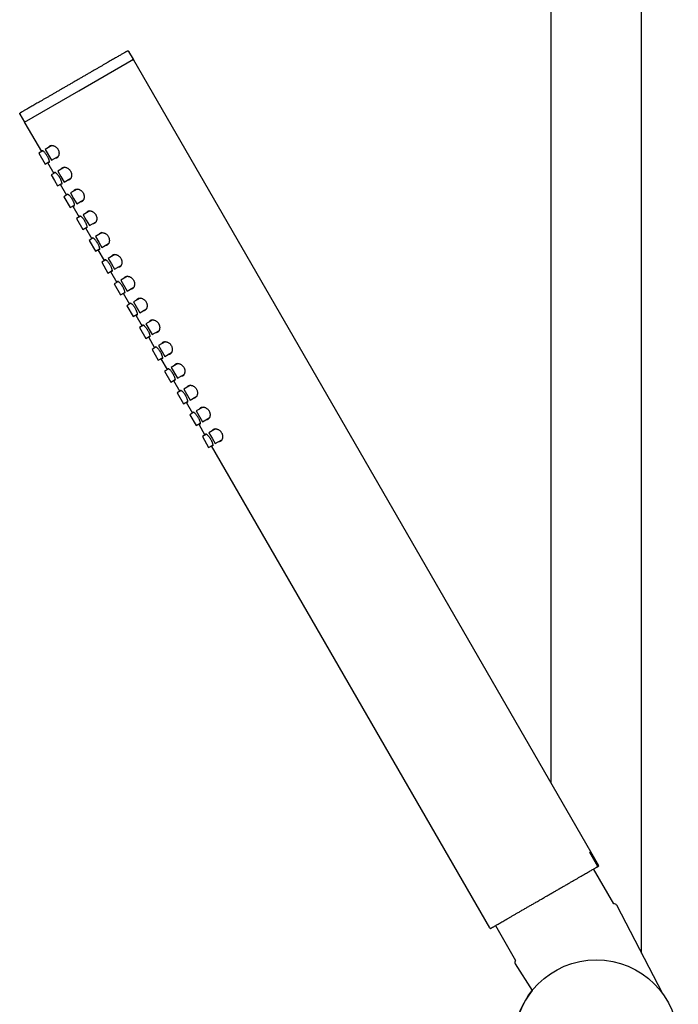
# Model space of a CAD drawing. Units: millimetres. Extents: x 8 to 744, y 12 to 2474.
# Drawn here: x 28 to 159, y 1431 to 1626 of the extents above; entities that cross this region are included whole.
import ezdxf

# ---------------------------------------------------------------- set-up
doc = ezdxf.new("R2010")
doc.units = ezdxf.units.MM

msp = doc.modelspace()

# ---------------------------------------------------------------- linework, layer by layer
at = {"color": 7, "linetype": 'Continuous', "lineweight": 30}
for p, q in [((133.34, 2422.96), (133.34, 1474.68)), ((151.34, 1440.83), (151.34, 2422.96)), ((49.3, 1620.02), (49.29, 1620.02)), ((50.39, 1618.36), (49.49, 1619.92)), ((39.57, 1612.11), (50.39, 1618.36)), ((141.29, 1460.92), (50.49, 1618.19)), ((28.74, 1605.86), (39.57, 1612.11)), ((27.84, 1607.42), (28.74, 1605.86)), ((28.84, 1605.69), (32.12, 1600.01)), ((28.89, 1605.94), (28.92, 1605.96)), ((32.41, 1600.19), (31.6, 1599.71)), ((34.23, 1601.24), (32.9, 1600.46)), ((32.9, 1600.46), (34.15, 1598.3)), ((31.6, 1599.71), (32.85, 1597.55)), ((32.85, 1597.55), (33.67, 1598.02)), ((33.37, 1597.85), (34.62, 1595.68)), ((34.15, 1598.3), (35.48, 1599.07)), ((36.73, 1596.91), (35.4, 1596.13)), ((35.4, 1596.13), (36.02, 1595.05)), ((34.91, 1595.86), (34.1, 1595.38)), ((34.1, 1595.38), (34.72, 1594.3)), ((34.72, 1594.3), (35.35, 1593.22)), ((36.02, 1595.05), (36.65, 1593.97)), ((36.65, 1593.97), (37.98, 1594.74)), ((35.35, 1593.22), (36.17, 1593.69)), ((35.87, 1593.52), (37.12, 1591.35)), ((39.23, 1592.58), (37.9, 1591.8)), ((37.41, 1591.53), (36.6, 1591.05)), ((36.6, 1591.05), (37.85, 1588.89)), ((37.9, 1591.8), (38.52, 1590.72)), ((38.52, 1590.72), (39.15, 1589.64)), ((39.15, 1589.64), (40.48, 1590.41)), ((37.85, 1588.89), (38.67, 1589.36)), ((38.37, 1589.19), (39.62, 1587.02)), ((41.73, 1588.25), (40.4, 1587.47)), ((39.91, 1587.2), (39.1, 1586.72)), ((39.1, 1586.72), (40.35, 1584.56)), ((40.4, 1587.47), (41.02, 1586.39)), ((41.02, 1586.39), (41.65, 1585.31)), ((40.35, 1584.56), (41.17, 1585.03)), ((40.87, 1584.86), (42.12, 1582.69)), ((41.65, 1585.31), (42.98, 1586.08)), ((42.41, 1582.87), (41.6, 1582.39)), ((41.6, 1582.39), (42.85, 1580.23)), ((44.23, 1583.92), (42.9, 1583.14)), ((42.9, 1583.14), (43.52, 1582.06)), ((42.85, 1580.23), (43.67, 1580.7)), ((43.37, 1580.53), (44.62, 1578.36)), ((43.52, 1582.06), (44.15, 1580.98)), ((44.15, 1580.98), (45.48, 1581.75)), ((44.91, 1578.54), (44.1, 1578.06)), ((46.73, 1579.59), (45.4, 1578.81)), ((45.4, 1578.81), (46.02, 1577.73)), ((44.1, 1578.06), (45.35, 1575.9)), ((45.35, 1575.9), (46.17, 1576.37)), ((46.02, 1577.73), (46.65, 1576.65)), ((46.65, 1576.65), (47.98, 1577.42)), ((45.87, 1576.2), (47.12, 1574.03)), ((49.23, 1575.25), (47.9, 1574.48)), ((47.9, 1574.48), (49.15, 1572.32)), ((47.41, 1574.21), (46.6, 1573.73)), ((46.6, 1573.73), (47.85, 1571.57)), ((49.15, 1572.32), (50.48, 1573.09)), ((47.85, 1571.57), (48.67, 1572.04)), ((48.37, 1571.87), (49.62, 1569.7)), ((51.73, 1570.92), (50.4, 1570.15)), ((49.91, 1569.88), (49.1, 1569.4)), ((49.1, 1569.4), (50.35, 1567.24)), ((50.4, 1570.15), (51.65, 1567.99)), ((51.65, 1567.99), (52.98, 1568.76)), ((50.35, 1567.24), (51.17, 1567.71)), ((50.87, 1567.54), (52.12, 1565.37)), ((54.23, 1566.59), (52.9, 1565.82)), ((52.41, 1565.55), (51.6, 1565.07)), ((51.6, 1565.07), (52.85, 1562.91)), ((52.9, 1565.82), (54.15, 1563.66)), ((52.85, 1562.91), (53.67, 1563.38)), ((53.37, 1563.21), (54.62, 1561.04)), ((54.15, 1563.66), (55.48, 1564.43)), ((54.91, 1561.22), (54.1, 1560.74)), ((54.1, 1560.74), (55.35, 1558.58)), ((56.73, 1562.26), (55.4, 1561.49)), ((55.4, 1561.49), (56.65, 1559.33)), ((55.35, 1558.58), (56.17, 1559.05)), ((55.87, 1558.88), (57.12, 1556.71)), ((56.65, 1559.33), (57.98, 1560.1)), ((57.41, 1556.89), (56.6, 1556.41)), ((59.23, 1557.93), (57.9, 1557.16)), ((57.9, 1557.16), (59.15, 1555)), ((56.6, 1556.41), (57.85, 1554.25)), ((59.15, 1555), (60.48, 1555.77)), ((57.85, 1554.25), (58.67, 1554.72)), ((58.37, 1554.55), (59.62, 1552.38)), ((61.73, 1553.6), (60.4, 1552.83)), ((59.91, 1552.56), (59.1, 1552.08)), ((59.1, 1552.08), (60.35, 1549.92)), ((60.4, 1552.83), (61.65, 1550.67)), ((61.65, 1550.67), (62.98, 1551.44)), ((60.35, 1549.92), (61.17, 1550.39)), ((60.87, 1550.22), (62.12, 1548.05)), ((64.23, 1549.27), (62.9, 1548.5)), ((62.41, 1548.23), (61.6, 1547.75)), ((61.6, 1547.75), (62.85, 1545.59)), ((62.9, 1548.5), (64.15, 1546.34)), ((64.15, 1546.34), (65.48, 1547.11)), ((62.85, 1545.59), (63.67, 1546.06)), ((63.37, 1545.89), (64.62, 1543.72)), ((64.91, 1543.9), (64.1, 1543.42)), ((64.1, 1543.42), (65.35, 1541.26)), ((66.73, 1544.94), (65.4, 1544.17)), ((65.4, 1544.17), (66.02, 1543.09)), ((66.02, 1543.09), (66.65, 1542.01)), ((65.35, 1541.26), (66.17, 1541.73)), ((65.87, 1541.56), (121.14, 1445.81)), ((66.65, 1542.01), (67.98, 1542.78)), ((141.06, 1460.78), (141.29, 1460.92)), ((142.56, 1458.18), (141.06, 1460.78)), ((142.67, 1458.02), (141.07, 1460.79)), ((142.89, 1458.14), (141.29, 1460.92)), ((145.82, 1450.58), (141.81, 1457.52)), ((142.48, 1457.91), (142.67, 1458.02)), ((155.58, 1432.7), (146.4, 1450.33)), ((121.42, 1445.75), (121.36, 1445.73)), ((122.32, 1446.27), (126.33, 1439.33)), ((126.26, 1438.7), (129.64, 1433.4))]:
    msp.add_line(p, q, dxfattribs=at)
msp.add_circle((142.34, 1423.19), 16.3, dxfattribs=at)
for centre, radius, start, end in [((145.95, 1450.1), 0.5, 27.5187, 105.8612), ((126.68, 1438.97), 0.5, 134.1388, 212.4813), ((142.34, 1423.19), 16.3, 141.2285, 270)]:
    msp.add_arc(centre, radius, start, end, dxfattribs=at)
for points, knots in [([(49.22, 1619.99), (49.21, 1619.99), (49.2, 1619.98), (49.14, 1619.95), (49.05, 1619.9), (48.93, 1619.83), (48.78, 1619.74), (48.59, 1619.63), (48.37, 1619.5), (48.12, 1619.36), (47.85, 1619.2), (47.54, 1619.02), (47.2, 1618.83), (46.84, 1618.62), (46.45, 1618.4), (46.04, 1618.16), (45.6, 1617.9), (45.15, 1617.64), (44.67, 1617.36), (44.17, 1617.08), (43.65, 1616.78), (43.12, 1616.47), (42.58, 1616.16), (42.02, 1615.84), (41.45, 1615.51), (40.87, 1615.17), (40.29, 1614.84), (39.7, 1614.49), (39.1, 1614.15), (38.51, 1613.81), (37.91, 1613.46), (37.32, 1613.12), (36.73, 1612.78), (36.15, 1612.44), (35.57, 1612.11), (35, 1611.78), (34.45, 1611.46), (33.9, 1611.15), (33.38, 1610.85), (32.86, 1610.55), (32.37, 1610.26), (31.9, 1609.99), (31.44, 1609.73), (31.01, 1609.48), (30.6, 1609.24), (30.22, 1609.02), (29.86, 1608.82), (29.53, 1608.63), (29.23, 1608.45), (28.96, 1608.29), (28.72, 1608.15), (28.5, 1608.03), (28.32, 1607.93), (28.17, 1607.84), (28.06, 1607.78), (27.98, 1607.73), (27.92, 1607.7), (27.92, 1607.69), (27.92, 1607.69)], [0, 0, 0, 0, 0.017877, 0.03571, 0.053555, 0.071449, 0.089298, 0.107129, 0.125, 0.142881, 0.160715, 0.178558, 0.196451, 0.214301, 0.232132, 0.25, 0.267878, 0.285712, 0.303556, 0.321448, 0.339298, 0.35713, 0.375001, 0.392883, 0.410718, 0.42856, 0.446453, 0.464303, 0.482133, 0.5, 0.517878, 0.535711, 0.553554, 0.571446, 0.589296, 0.607128, 0.624999, 0.642881, 0.660715, 0.678559, 0.696451, 0.714302, 0.732133, 0.75, 0.767879, 0.785712, 0.803556, 0.821448, 0.839298, 0.85713, 0.875, 0.892882, 0.910716, 0.928558, 0.946448, 0.964297, 0.982129, 1, 1, 1, 1]), ([(49.29, 1620.02), (49.3, 1620.02), (49.33, 1620.03), (49.39, 1620.01), (49.45, 1619.98), (49.48, 1619.94), (49.49, 1619.92)], [0, 0, 0, 0, 0.03975, 0.411907, 0.705571, 1, 1, 1, 1]), ([(50.49, 1618.19), (50.48, 1618.2), (50.46, 1618.23), (50.42, 1618.25), (50.39, 1618.27), (50.35, 1618.28), (50.32, 1618.28), (50.3, 1618.28), (50.28, 1618.27), (50.27, 1618.27), (50.24, 1618.26), (50.21, 1618.25), (50.18, 1618.23), (50.13, 1618.21), (50.1, 1618.19), (50.09, 1618.18)], [0, 0, 0, 0, 0.024832, 0.049042, 0.075083, 0.104984, 0.153492, 0.21324, 0.284322, 0.356422, 0.426483, 0.55819, 0.682116, 0.848599, 1, 1, 1, 1]), ([(50.22, 1618.26), (50.25, 1618.27), (50.3, 1618.29), (50.38, 1618.28), (50.45, 1618.24), (50.48, 1618.21), (50.49, 1618.19)], [0, 0, 0, 0, 0.280034, 0.559066, 0.779246, 1, 1, 1, 1]), ([(27.86, 1607.64), (27.85, 1607.62), (27.82, 1607.59), (27.82, 1607.53), (27.82, 1607.48), (27.84, 1607.44), (27.85, 1607.43)], [0, 0, 0, 0, 0.249041, 0.498813, 0.749232, 1, 1, 1, 1]), ([(27.83, 1607.6), (27.84, 1607.62), (27.86, 1607.65), (27.9, 1607.68), (27.92, 1607.69)], [0, 0, 0, 0, 0.450593, 1, 1, 1, 1]), ([(27.84, 1607.42), (27.83, 1607.45), (27.81, 1607.48), (27.82, 1607.52), (27.82, 1607.53)], [0, 0, 0, 0, 0.762357, 1, 1, 1, 1]), ([(28.84, 1605.69), (28.83, 1605.71), (28.81, 1605.77), (28.82, 1605.85), (28.85, 1605.91), (28.88, 1605.93), (28.89, 1605.94)], [0, 0, 0, 0, 0.320225, 0.639303, 0.891084, 1, 1, 1, 1]), ([(32.23, 1600.08), (32.23, 1600.09), (32.21, 1600.13), (32.21, 1600.17), (32.22, 1600.21), (32.25, 1600.24), (32.3, 1600.25), (32.37, 1600.22), (32.46, 1600.16), (32.57, 1600.07), (32.7, 1599.95), (32.83, 1599.8), (32.96, 1599.63), (33.08, 1599.47), (33.17, 1599.33), (33.21, 1599.25), (33.23, 1599.22)], [0, 0, 0, 0, 0.014209, 0.097339, 0.155092, 0.212847, 0.299665, 0.386489, 0.473284, 0.560075, 0.647223, 0.734354, 0.819472, 0.904573, 0.952287, 1, 1, 1, 1]), ([(33.59, 1600.86), (33.59, 1600.89), (33.62, 1600.96), (33.7, 1601.06), (33.81, 1601.15), (33.94, 1601.2), (34.08, 1601.23), (34.22, 1601.24), (34.38, 1601.23), (34.54, 1601.19), (34.7, 1601.13), (34.87, 1601.04), (35.03, 1600.93), (35.18, 1600.8), (35.31, 1600.65), (35.38, 1600.54), (35.42, 1600.48)], [0, 0, 0, 0, 0.0389286, 0.1283011, 0.2177142, 0.2928182, 0.368188, 0.4433015, 0.5154823, 0.5878971, 0.6599944, 0.734433, 0.8087916, 0.8702485, 0.9316568, 1, 1, 1, 1]), ([(35.42, 1600.48), (35.45, 1600.42), (35.51, 1600.31), (35.57, 1600.13), (35.61, 1599.95), (35.63, 1599.78), (35.63, 1599.62), (35.61, 1599.48), (35.58, 1599.33), (35.53, 1599.16), (35.45, 1599), (35.34, 1598.86), (35.21, 1598.76), (35.08, 1598.71), (34.96, 1598.68), (34.87, 1598.69), (34.83, 1598.7)], [0, 0, 0, 0, 0.0618761, 0.1237846, 0.1853113, 0.2468874, 0.3030383, 0.3593941, 0.4156105, 0.5013395, 0.5870986, 0.683676, 0.7802415, 0.8554356, 0.9309135, 1, 1, 1, 1]), ([(33.23, 1599.22), (33.27, 1599.15), (33.34, 1599.02), (33.44, 1598.82), (33.52, 1598.63), (33.58, 1598.45), (33.63, 1598.28), (33.66, 1598.14), (33.67, 1598.01), (33.67, 1597.93), (33.65, 1597.88), (33.62, 1597.85), (33.58, 1597.84), (33.53, 1597.87), (33.49, 1597.9), (33.48, 1597.91)], [0, 0, 0, 0, 0.080932, 0.161871, 0.24271, 0.323564, 0.406321, 0.489088, 0.575069, 0.661049, 0.724857, 0.788663, 0.873342, 0.958012, 1, 1, 1, 1]), ([(34.73, 1595.75), (34.73, 1595.75), (34.71, 1595.8), (34.71, 1595.84), (34.72, 1595.88), (34.75, 1595.91), (34.8, 1595.92), (34.87, 1595.89), (34.96, 1595.83), (35.07, 1595.74), (35.2, 1595.62), (35.33, 1595.47), (35.46, 1595.3), (35.58, 1595.14), (35.67, 1595), (35.71, 1594.92), (35.73, 1594.89)], [0, 0, 0, 0, 0.014209, 0.097339, 0.155092, 0.212847, 0.299665, 0.386489, 0.473284, 0.560075, 0.647223, 0.734354, 0.819472, 0.904573, 0.952287, 1, 1, 1, 1]), ([(36.09, 1596.53), (36.09, 1596.56), (36.12, 1596.63), (36.2, 1596.73), (36.31, 1596.82), (36.44, 1596.87), (36.58, 1596.9), (36.72, 1596.91), (36.88, 1596.9), (37.04, 1596.86), (37.2, 1596.8), (37.37, 1596.71), (37.53, 1596.6), (37.68, 1596.47), (37.81, 1596.32), (37.88, 1596.21), (37.92, 1596.15)], [0, 0, 0, 0, 0.038929, 0.128301, 0.217714, 0.292818, 0.368188, 0.443302, 0.515482, 0.587897, 0.659994, 0.734433, 0.808792, 0.870249, 0.931657, 1, 1, 1, 1]), ([(37.92, 1596.15), (37.95, 1596.09), (38.01, 1595.97), (38.07, 1595.8), (38.11, 1595.62), (38.13, 1595.45), (38.13, 1595.29), (38.11, 1595.15), (38.08, 1594.99), (38.03, 1594.83), (37.95, 1594.67), (37.84, 1594.53), (37.71, 1594.43), (37.58, 1594.38), (37.46, 1594.35), (37.37, 1594.36), (37.33, 1594.37)], [0, 0, 0, 0, 0.061876, 0.123785, 0.185311, 0.246887, 0.303038, 0.359394, 0.415611, 0.501339, 0.587099, 0.683676, 0.780241, 0.855436, 0.930913, 1, 1, 1, 1]), ([(35.73, 1594.89), (35.77, 1594.82), (35.84, 1594.69), (35.94, 1594.49), (36.02, 1594.3), (36.08, 1594.12), (36.13, 1593.95), (36.16, 1593.81), (36.17, 1593.68), (36.17, 1593.6), (36.15, 1593.55), (36.12, 1593.52), (36.08, 1593.51), (36.03, 1593.54), (35.99, 1593.57), (35.98, 1593.58)], [0, 0, 0, 0, 0.080932, 0.161871, 0.24271, 0.323564, 0.406321, 0.489088, 0.575069, 0.661049, 0.724857, 0.788663, 0.873342, 0.958012, 1, 1, 1, 1]), ([(38.59, 1592.2), (38.59, 1592.23), (38.62, 1592.3), (38.7, 1592.4), (38.81, 1592.49), (38.94, 1592.54), (39.08, 1592.57), (39.22, 1592.58), (39.38, 1592.57), (39.54, 1592.53), (39.7, 1592.47), (39.87, 1592.38), (40.03, 1592.27), (40.18, 1592.14), (40.31, 1591.99), (40.38, 1591.88), (40.42, 1591.82)], [0, 0, 0, 0, 0.038929, 0.128301, 0.217714, 0.292818, 0.368188, 0.443302, 0.515482, 0.587897, 0.659994, 0.734433, 0.808792, 0.870249, 0.931657, 1, 1, 1, 1]), ([(37.23, 1591.42), (37.23, 1591.42), (37.21, 1591.47), (37.21, 1591.51), (37.22, 1591.55), (37.25, 1591.58), (37.3, 1591.59), (37.37, 1591.56), (37.46, 1591.5), (37.57, 1591.41), (37.7, 1591.29), (37.83, 1591.14), (37.96, 1590.97), (38.08, 1590.81), (38.17, 1590.67), (38.21, 1590.59), (38.23, 1590.56)], [0, 0, 0, 0, 0.014209, 0.097339, 0.155092, 0.212847, 0.299665, 0.386489, 0.473284, 0.560075, 0.647223, 0.734354, 0.819472, 0.904573, 0.952287, 1, 1, 1, 1]), ([(38.23, 1590.56), (38.27, 1590.49), (38.34, 1590.36), (38.44, 1590.16), (38.52, 1589.97), (38.58, 1589.79), (38.63, 1589.62), (38.66, 1589.48), (38.67, 1589.35), (38.67, 1589.27), (38.65, 1589.22), (38.62, 1589.19), (38.58, 1589.18), (38.53, 1589.21), (38.49, 1589.24), (38.48, 1589.25)], [0, 0, 0, 0, 0.080932, 0.161871, 0.24271, 0.323564, 0.406321, 0.489088, 0.575069, 0.661049, 0.724857, 0.788663, 0.873342, 0.958012, 1, 1, 1, 1]), ([(40.42, 1591.82), (40.45, 1591.76), (40.51, 1591.64), (40.57, 1591.47), (40.61, 1591.29), (40.63, 1591.12), (40.63, 1590.96), (40.61, 1590.82), (40.58, 1590.66), (40.53, 1590.5), (40.45, 1590.34), (40.34, 1590.2), (40.21, 1590.1), (40.08, 1590.05), (39.96, 1590.02), (39.87, 1590.03), (39.83, 1590.04)], [0, 0, 0, 0, 0.061876, 0.123785, 0.185311, 0.246887, 0.303038, 0.359394, 0.415611, 0.501339, 0.587099, 0.683676, 0.780241, 0.855436, 0.930913, 1, 1, 1, 1]), ([(41.09, 1587.87), (41.09, 1587.9), (41.12, 1587.97), (41.2, 1588.07), (41.31, 1588.16), (41.44, 1588.21), (41.58, 1588.24), (41.72, 1588.25), (41.88, 1588.24), (42.04, 1588.2), (42.2, 1588.14), (42.37, 1588.05), (42.53, 1587.94), (42.68, 1587.81), (42.81, 1587.66), (42.88, 1587.55), (42.92, 1587.49)], [0, 0, 0, 0, 0.038929, 0.128301, 0.217714, 0.292818, 0.368188, 0.443302, 0.515482, 0.587897, 0.659994, 0.734433, 0.808792, 0.870249, 0.931657, 1, 1, 1, 1]), ([(39.73, 1587.09), (39.73, 1587.09), (39.71, 1587.14), (39.71, 1587.18), (39.72, 1587.22), (39.75, 1587.25), (39.8, 1587.26), (39.87, 1587.23), (39.96, 1587.17), (40.07, 1587.08), (40.2, 1586.96), (40.33, 1586.81), (40.46, 1586.64), (40.58, 1586.48), (40.67, 1586.34), (40.71, 1586.26), (40.73, 1586.23)], [0, 0, 0, 0, 0.014209, 0.097339, 0.155092, 0.212847, 0.299665, 0.386489, 0.473284, 0.560075, 0.647223, 0.734354, 0.819472, 0.904573, 0.952287, 1, 1, 1, 1]), ([(40.73, 1586.23), (40.77, 1586.16), (40.84, 1586.03), (40.94, 1585.83), (41.02, 1585.64), (41.08, 1585.46), (41.13, 1585.29), (41.16, 1585.15), (41.17, 1585.02), (41.17, 1584.94), (41.15, 1584.89), (41.12, 1584.86), (41.08, 1584.85), (41.03, 1584.88), (40.99, 1584.91), (40.98, 1584.92)], [0, 0, 0, 0, 0.080932, 0.161871, 0.24271, 0.323564, 0.406321, 0.489088, 0.575069, 0.661049, 0.724857, 0.788663, 0.873342, 0.958012, 1, 1, 1, 1]), ([(42.92, 1587.49), (42.95, 1587.43), (43.01, 1587.31), (43.07, 1587.14), (43.11, 1586.96), (43.13, 1586.79), (43.13, 1586.63), (43.11, 1586.49), (43.08, 1586.33), (43.03, 1586.17), (42.95, 1586.01), (42.84, 1585.87), (42.71, 1585.77), (42.58, 1585.72), (42.46, 1585.69), (42.37, 1585.7), (42.33, 1585.71)], [0, 0, 0, 0, 0.061876, 0.123785, 0.185311, 0.246887, 0.303038, 0.359394, 0.415611, 0.501339, 0.587099, 0.683676, 0.780241, 0.855436, 0.930913, 1, 1, 1, 1]), ([(42.23, 1582.76), (42.23, 1582.76), (42.21, 1582.81), (42.21, 1582.85), (42.22, 1582.89), (42.25, 1582.92), (42.3, 1582.93), (42.37, 1582.9), (42.46, 1582.84), (42.57, 1582.75), (42.7, 1582.63), (42.83, 1582.48), (42.96, 1582.31), (43.08, 1582.15), (43.17, 1582.01), (43.21, 1581.93), (43.23, 1581.9)], [0, 0, 0, 0, 0.014209, 0.097339, 0.155092, 0.212847, 0.299665, 0.386489, 0.473284, 0.560075, 0.647223, 0.734354, 0.819472, 0.904573, 0.952287, 1, 1, 1, 1]), ([(43.59, 1583.54), (43.59, 1583.57), (43.62, 1583.64), (43.7, 1583.74), (43.81, 1583.83), (43.94, 1583.88), (44.08, 1583.91), (44.22, 1583.92), (44.38, 1583.9), (44.54, 1583.87), (44.7, 1583.81), (44.87, 1583.72), (45.03, 1583.61), (45.18, 1583.47), (45.31, 1583.33), (45.38, 1583.22), (45.42, 1583.16)], [0, 0, 0, 0, 0.038929, 0.128301, 0.217714, 0.292818, 0.368188, 0.443302, 0.515482, 0.587897, 0.659994, 0.734433, 0.808792, 0.870249, 0.931657, 1, 1, 1, 1]), ([(45.42, 1583.16), (45.45, 1583.1), (45.51, 1582.98), (45.57, 1582.81), (45.61, 1582.63), (45.63, 1582.46), (45.63, 1582.3), (45.61, 1582.16), (45.58, 1582), (45.53, 1581.84), (45.45, 1581.68), (45.34, 1581.54), (45.21, 1581.44), (45.08, 1581.39), (44.96, 1581.36), (44.87, 1581.37), (44.83, 1581.38)], [0, 0, 0, 0, 0.0618761, 0.1237846, 0.1853113, 0.2468874, 0.3030383, 0.3593941, 0.4156105, 0.5013395, 0.5870986, 0.683676, 0.7802415, 0.8554356, 0.9309135, 1, 1, 1, 1]), ([(43.23, 1581.9), (43.27, 1581.83), (43.34, 1581.7), (43.44, 1581.5), (43.52, 1581.31), (43.58, 1581.13), (43.63, 1580.96), (43.66, 1580.82), (43.67, 1580.69), (43.67, 1580.61), (43.65, 1580.56), (43.62, 1580.53), (43.58, 1580.52), (43.53, 1580.55), (43.49, 1580.58), (43.48, 1580.59)], [0, 0, 0, 0, 0.080932, 0.161871, 0.24271, 0.323564, 0.406321, 0.489088, 0.575069, 0.661049, 0.724857, 0.788663, 0.873342, 0.958012, 1, 1, 1, 1]), ([(44.73, 1578.43), (44.73, 1578.43), (44.71, 1578.48), (44.71, 1578.52), (44.72, 1578.56), (44.75, 1578.59), (44.8, 1578.6), (44.87, 1578.57), (44.96, 1578.51), (45.07, 1578.42), (45.2, 1578.3), (45.33, 1578.15), (45.46, 1577.98), (45.58, 1577.82), (45.67, 1577.68), (45.71, 1577.6), (45.73, 1577.57)], [0, 0, 0, 0, 0.014209, 0.097339, 0.155092, 0.212847, 0.299665, 0.386489, 0.473284, 0.560075, 0.647223, 0.734354, 0.819472, 0.904573, 0.952287, 1, 1, 1, 1]), ([(46.09, 1579.21), (46.09, 1579.24), (46.12, 1579.31), (46.2, 1579.41), (46.31, 1579.5), (46.44, 1579.55), (46.58, 1579.58), (46.72, 1579.59), (46.88, 1579.57), (47.04, 1579.54), (47.2, 1579.48), (47.37, 1579.39), (47.53, 1579.27), (47.68, 1579.14), (47.81, 1579), (47.88, 1578.89), (47.92, 1578.83)], [0, 0, 0, 0, 0.038929, 0.128301, 0.217714, 0.292818, 0.368188, 0.443302, 0.515482, 0.587897, 0.659994, 0.734433, 0.808792, 0.870249, 0.931657, 1, 1, 1, 1]), ([(47.92, 1578.83), (47.95, 1578.77), (48.01, 1578.65), (48.07, 1578.48), (48.11, 1578.3), (48.13, 1578.13), (48.13, 1577.97), (48.11, 1577.83), (48.08, 1577.67), (48.03, 1577.51), (47.95, 1577.35), (47.84, 1577.21), (47.71, 1577.11), (47.58, 1577.06), (47.46, 1577.03), (47.37, 1577.04), (47.33, 1577.05)], [0, 0, 0, 0, 0.061876, 0.123785, 0.185311, 0.246887, 0.303038, 0.359394, 0.415611, 0.501339, 0.587099, 0.683676, 0.780241, 0.855436, 0.930913, 1, 1, 1, 1]), ([(45.73, 1577.57), (45.77, 1577.5), (45.84, 1577.37), (45.94, 1577.17), (46.02, 1576.98), (46.08, 1576.8), (46.13, 1576.63), (46.16, 1576.48), (46.17, 1576.36), (46.17, 1576.28), (46.15, 1576.23), (46.12, 1576.2), (46.08, 1576.19), (46.03, 1576.22), (45.99, 1576.25), (45.98, 1576.26)], [0, 0, 0, 0, 0.080932, 0.161871, 0.24271, 0.323564, 0.406321, 0.489088, 0.575069, 0.661049, 0.724857, 0.788663, 0.873342, 0.958012, 1, 1, 1, 1]), ([(48.59, 1574.88), (48.59, 1574.91), (48.62, 1574.98), (48.7, 1575.08), (48.81, 1575.16), (48.94, 1575.22), (49.08, 1575.25), (49.22, 1575.26), (49.38, 1575.24), (49.54, 1575.21), (49.7, 1575.15), (49.87, 1575.06), (50.03, 1574.94), (50.18, 1574.81), (50.31, 1574.67), (50.38, 1574.56), (50.42, 1574.5)], [0, 0, 0, 0, 0.038929, 0.128301, 0.217714, 0.292818, 0.368188, 0.443302, 0.515482, 0.587897, 0.659994, 0.734433, 0.808792, 0.870249, 0.931657, 1, 1, 1, 1]), ([(50.42, 1574.5), (50.45, 1574.44), (50.51, 1574.32), (50.57, 1574.15), (50.61, 1573.97), (50.63, 1573.8), (50.63, 1573.64), (50.61, 1573.5), (50.58, 1573.34), (50.53, 1573.18), (50.45, 1573.02), (50.34, 1572.88), (50.21, 1572.78), (50.08, 1572.73), (49.96, 1572.7), (49.87, 1572.71), (49.83, 1572.72)], [0, 0, 0, 0, 0.061876, 0.123785, 0.185311, 0.246887, 0.303038, 0.359394, 0.415611, 0.501339, 0.587099, 0.683676, 0.780241, 0.855436, 0.930913, 1, 1, 1, 1]), ([(47.23, 1574.1), (47.23, 1574.1), (47.21, 1574.15), (47.21, 1574.19), (47.22, 1574.23), (47.25, 1574.26), (47.3, 1574.27), (47.37, 1574.24), (47.46, 1574.18), (47.57, 1574.09), (47.7, 1573.97), (47.83, 1573.82), (47.96, 1573.65), (48.08, 1573.49), (48.17, 1573.35), (48.21, 1573.27), (48.23, 1573.24)], [0, 0, 0, 0, 0.014209, 0.097339, 0.155092, 0.212847, 0.299665, 0.386489, 0.473284, 0.560075, 0.647223, 0.734354, 0.819472, 0.904573, 0.952287, 1, 1, 1, 1]), ([(48.23, 1573.24), (48.27, 1573.17), (48.34, 1573.04), (48.44, 1572.84), (48.52, 1572.65), (48.58, 1572.47), (48.63, 1572.3), (48.66, 1572.15), (48.67, 1572.03), (48.67, 1571.95), (48.65, 1571.9), (48.62, 1571.87), (48.58, 1571.86), (48.53, 1571.89), (48.49, 1571.92), (48.48, 1571.93)], [0, 0, 0, 0, 0.080932, 0.161871, 0.24271, 0.323564, 0.406321, 0.489088, 0.575069, 0.661049, 0.724857, 0.788663, 0.873342, 0.958012, 1, 1, 1, 1]), ([(51.09, 1570.55), (51.09, 1570.58), (51.12, 1570.65), (51.2, 1570.75), (51.31, 1570.83), (51.44, 1570.89), (51.58, 1570.92), (51.72, 1570.93), (51.88, 1570.91), (52.04, 1570.88), (52.2, 1570.82), (52.37, 1570.73), (52.53, 1570.61), (52.68, 1570.48), (52.81, 1570.34), (52.88, 1570.23), (52.92, 1570.17)], [0, 0, 0, 0, 0.038929, 0.128301, 0.217714, 0.292818, 0.368188, 0.443302, 0.515482, 0.587897, 0.659994, 0.734433, 0.808792, 0.870249, 0.931657, 1, 1, 1, 1]), ([(49.73, 1569.77), (49.73, 1569.77), (49.71, 1569.82), (49.71, 1569.86), (49.72, 1569.9), (49.75, 1569.93), (49.8, 1569.94), (49.87, 1569.91), (49.96, 1569.85), (50.07, 1569.76), (50.2, 1569.64), (50.33, 1569.49), (50.46, 1569.32), (50.58, 1569.16), (50.67, 1569.02), (50.71, 1568.94), (50.73, 1568.91)], [0, 0, 0, 0, 0.014209, 0.097339, 0.155092, 0.212847, 0.299665, 0.386489, 0.473284, 0.560075, 0.647223, 0.734354, 0.819472, 0.904573, 0.952287, 1, 1, 1, 1]), ([(50.73, 1568.91), (50.77, 1568.84), (50.84, 1568.71), (50.94, 1568.51), (51.02, 1568.32), (51.08, 1568.14), (51.13, 1567.97), (51.16, 1567.82), (51.17, 1567.7), (51.17, 1567.62), (51.15, 1567.57), (51.12, 1567.54), (51.08, 1567.53), (51.03, 1567.56), (50.99, 1567.59), (50.98, 1567.6)], [0, 0, 0, 0, 0.080932, 0.161871, 0.24271, 0.323564, 0.406321, 0.489088, 0.575069, 0.661049, 0.724857, 0.788663, 0.873342, 0.958012, 1, 1, 1, 1]), ([(52.92, 1570.17), (52.95, 1570.11), (53.01, 1569.99), (53.07, 1569.81), (53.11, 1569.64), (53.13, 1569.47), (53.13, 1569.31), (53.11, 1569.17), (53.08, 1569.01), (53.03, 1568.85), (52.95, 1568.69), (52.84, 1568.55), (52.71, 1568.45), (52.58, 1568.4), (52.46, 1568.37), (52.37, 1568.38), (52.33, 1568.39)], [0, 0, 0, 0, 0.061876, 0.123785, 0.185311, 0.246887, 0.303038, 0.359394, 0.415611, 0.501339, 0.587099, 0.683676, 0.780241, 0.855436, 0.930913, 1, 1, 1, 1]), ([(53.59, 1566.22), (53.59, 1566.24), (53.62, 1566.32), (53.7, 1566.42), (53.81, 1566.5), (53.94, 1566.56), (54.08, 1566.59), (54.22, 1566.6), (54.38, 1566.58), (54.54, 1566.55), (54.7, 1566.49), (54.87, 1566.4), (55.03, 1566.28), (55.18, 1566.15), (55.31, 1566.01), (55.38, 1565.9), (55.42, 1565.83)], [0, 0, 0, 0, 0.038929, 0.128301, 0.217714, 0.292818, 0.368188, 0.443302, 0.515482, 0.587897, 0.659994, 0.734433, 0.808792, 0.870249, 0.931657, 1, 1, 1, 1]), ([(52.23, 1565.44), (52.23, 1565.44), (52.21, 1565.49), (52.21, 1565.53), (52.22, 1565.57), (52.25, 1565.6), (52.3, 1565.61), (52.37, 1565.58), (52.46, 1565.52), (52.57, 1565.43), (52.7, 1565.31), (52.83, 1565.16), (52.96, 1564.99), (53.08, 1564.83), (53.17, 1564.69), (53.21, 1564.61), (53.23, 1564.58)], [0, 0, 0, 0, 0.014209, 0.097339, 0.155092, 0.212847, 0.299665, 0.386489, 0.473284, 0.560075, 0.647223, 0.734354, 0.819472, 0.904573, 0.952287, 1, 1, 1, 1]), ([(55.42, 1565.83), (55.45, 1565.78), (55.51, 1565.66), (55.57, 1565.48), (55.61, 1565.31), (55.63, 1565.14), (55.63, 1564.98), (55.61, 1564.84), (55.58, 1564.68), (55.53, 1564.52), (55.45, 1564.36), (55.34, 1564.22), (55.21, 1564.12), (55.08, 1564.07), (54.96, 1564.04), (54.87, 1564.05), (54.83, 1564.05)], [0, 0, 0, 0, 0.061876, 0.123785, 0.185311, 0.246887, 0.303038, 0.359394, 0.415611, 0.501339, 0.587099, 0.683676, 0.780241, 0.855436, 0.930913, 1, 1, 1, 1]), ([(53.23, 1564.58), (53.27, 1564.51), (53.34, 1564.38), (53.44, 1564.18), (53.52, 1563.99), (53.58, 1563.81), (53.63, 1563.64), (53.66, 1563.49), (53.67, 1563.37), (53.67, 1563.29), (53.65, 1563.24), (53.62, 1563.21), (53.58, 1563.2), (53.53, 1563.23), (53.49, 1563.26), (53.48, 1563.27)], [0, 0, 0, 0, 0.080932, 0.161871, 0.24271, 0.323564, 0.406321, 0.489088, 0.575069, 0.661049, 0.724857, 0.788663, 0.873342, 0.958012, 1, 1, 1, 1]), ([(54.73, 1561.11), (54.73, 1561.11), (54.71, 1561.16), (54.71, 1561.2), (54.72, 1561.24), (54.75, 1561.27), (54.8, 1561.27), (54.87, 1561.25), (54.96, 1561.19), (55.07, 1561.1), (55.2, 1560.98), (55.33, 1560.83), (55.46, 1560.66), (55.58, 1560.5), (55.67, 1560.36), (55.71, 1560.28), (55.73, 1560.25)], [0, 0, 0, 0, 0.014209, 0.097339, 0.155092, 0.212847, 0.299665, 0.386489, 0.473284, 0.560075, 0.647223, 0.734354, 0.819472, 0.904573, 0.952287, 1, 1, 1, 1]), ([(56.09, 1561.89), (56.09, 1561.91), (56.12, 1561.99), (56.2, 1562.09), (56.31, 1562.17), (56.44, 1562.23), (56.58, 1562.26), (56.72, 1562.27), (56.88, 1562.25), (57.04, 1562.22), (57.2, 1562.16), (57.37, 1562.07), (57.53, 1561.95), (57.68, 1561.82), (57.81, 1561.68), (57.88, 1561.56), (57.92, 1561.5)], [0, 0, 0, 0, 0.038929, 0.128301, 0.217714, 0.292818, 0.368188, 0.443302, 0.515482, 0.587897, 0.659994, 0.734433, 0.808792, 0.870249, 0.931657, 1, 1, 1, 1]), ([(57.92, 1561.5), (57.95, 1561.45), (58.01, 1561.33), (58.07, 1561.15), (58.11, 1560.98), (58.13, 1560.81), (58.13, 1560.65), (58.11, 1560.51), (58.08, 1560.35), (58.03, 1560.19), (57.95, 1560.03), (57.84, 1559.89), (57.71, 1559.79), (57.58, 1559.74), (57.46, 1559.71), (57.37, 1559.72), (57.33, 1559.72)], [0, 0, 0, 0, 0.061876, 0.123785, 0.185311, 0.246887, 0.303038, 0.359394, 0.415611, 0.501339, 0.587099, 0.683676, 0.780241, 0.855436, 0.930913, 1, 1, 1, 1]), ([(55.73, 1560.25), (55.77, 1560.18), (55.84, 1560.05), (55.94, 1559.85), (56.02, 1559.66), (56.08, 1559.48), (56.13, 1559.31), (56.16, 1559.16), (56.17, 1559.04), (56.17, 1558.96), (56.15, 1558.91), (56.12, 1558.88), (56.08, 1558.87), (56.03, 1558.9), (55.99, 1558.93), (55.98, 1558.94)], [0, 0, 0, 0, 0.080932, 0.161871, 0.24271, 0.323564, 0.406321, 0.489088, 0.575069, 0.661049, 0.724857, 0.788663, 0.873342, 0.958012, 1, 1, 1, 1]), ([(57.23, 1556.78), (57.23, 1556.78), (57.21, 1556.83), (57.21, 1556.87), (57.22, 1556.91), (57.25, 1556.94), (57.3, 1556.94), (57.37, 1556.92), (57.46, 1556.86), (57.57, 1556.77), (57.7, 1556.65), (57.83, 1556.5), (57.96, 1556.33), (58.08, 1556.17), (58.17, 1556.03), (58.21, 1555.95), (58.23, 1555.92)], [0, 0, 0, 0, 0.014209, 0.097339, 0.155092, 0.212847, 0.299665, 0.386489, 0.473284, 0.560075, 0.647223, 0.734354, 0.819472, 0.904573, 0.952287, 1, 1, 1, 1]), ([(58.59, 1557.56), (58.59, 1557.58), (58.62, 1557.66), (58.7, 1557.76), (58.81, 1557.84), (58.94, 1557.9), (59.08, 1557.93), (59.22, 1557.94), (59.38, 1557.92), (59.54, 1557.89), (59.7, 1557.83), (59.87, 1557.74), (60.03, 1557.62), (60.18, 1557.49), (60.31, 1557.35), (60.38, 1557.23), (60.42, 1557.17)], [0, 0, 0, 0, 0.038929, 0.128301, 0.217714, 0.292818, 0.368188, 0.443302, 0.515482, 0.587897, 0.659994, 0.734433, 0.808792, 0.870249, 0.931657, 1, 1, 1, 1]), ([(60.42, 1557.17), (60.45, 1557.12), (60.51, 1557), (60.57, 1556.82), (60.61, 1556.65), (60.63, 1556.48), (60.63, 1556.32), (60.61, 1556.18), (60.58, 1556.02), (60.53, 1555.86), (60.45, 1555.7), (60.34, 1555.56), (60.21, 1555.46), (60.08, 1555.41), (59.96, 1555.38), (59.87, 1555.39), (59.83, 1555.39)], [0, 0, 0, 0, 0.061876, 0.123785, 0.185311, 0.246887, 0.303038, 0.359394, 0.415611, 0.501339, 0.587099, 0.683676, 0.780241, 0.855436, 0.930913, 1, 1, 1, 1]), ([(58.23, 1555.92), (58.27, 1555.85), (58.34, 1555.72), (58.44, 1555.52), (58.52, 1555.33), (58.58, 1555.15), (58.63, 1554.98), (58.66, 1554.83), (58.67, 1554.71), (58.67, 1554.63), (58.65, 1554.58), (58.62, 1554.55), (58.58, 1554.54), (58.53, 1554.56), (58.49, 1554.6), (58.48, 1554.61)], [0, 0, 0, 0, 0.080932, 0.161871, 0.24271, 0.323564, 0.406321, 0.489088, 0.575069, 0.661049, 0.724857, 0.788663, 0.873342, 0.958012, 1, 1, 1, 1]), ([(61.09, 1553.23), (61.09, 1553.25), (61.12, 1553.33), (61.2, 1553.43), (61.31, 1553.51), (61.44, 1553.57), (61.58, 1553.6), (61.72, 1553.61), (61.88, 1553.59), (62.04, 1553.56), (62.2, 1553.5), (62.37, 1553.41), (62.53, 1553.29), (62.68, 1553.16), (62.81, 1553.02), (62.88, 1552.9), (62.92, 1552.84)], [0, 0, 0, 0, 0.038929, 0.128301, 0.217714, 0.292818, 0.368188, 0.443302, 0.515482, 0.587897, 0.659994, 0.734433, 0.808792, 0.870249, 0.931657, 1, 1, 1, 1]), ([(59.73, 1552.45), (59.73, 1552.45), (59.71, 1552.5), (59.71, 1552.54), (59.72, 1552.58), (59.75, 1552.61), (59.8, 1552.61), (59.87, 1552.59), (59.96, 1552.53), (60.07, 1552.44), (60.2, 1552.32), (60.33, 1552.17), (60.46, 1552), (60.58, 1551.84), (60.67, 1551.7), (60.71, 1551.62), (60.73, 1551.58)], [0, 0, 0, 0, 0.0142087, 0.0973389, 0.1550923, 0.2128474, 0.299665, 0.3864893, 0.4732839, 0.5600749, 0.6472226, 0.7343536, 0.8194716, 0.9045726, 0.9522866, 1, 1, 1, 1]), ([(60.73, 1551.58), (60.77, 1551.52), (60.84, 1551.39), (60.94, 1551.19), (61.02, 1551), (61.08, 1550.82), (61.13, 1550.65), (61.16, 1550.5), (61.17, 1550.38), (61.17, 1550.3), (61.15, 1550.25), (61.12, 1550.21), (61.08, 1550.21), (61.03, 1550.23), (60.99, 1550.27), (60.98, 1550.28)], [0, 0, 0, 0, 0.080932, 0.161871, 0.24271, 0.323564, 0.406321, 0.489088, 0.575069, 0.661049, 0.724857, 0.788663, 0.873342, 0.958012, 1, 1, 1, 1]), ([(62.92, 1552.84), (62.95, 1552.79), (63.01, 1552.67), (63.07, 1552.49), (63.11, 1552.32), (63.13, 1552.15), (63.13, 1551.99), (63.11, 1551.85), (63.08, 1551.69), (63.03, 1551.53), (62.95, 1551.37), (62.84, 1551.23), (62.71, 1551.13), (62.58, 1551.08), (62.46, 1551.05), (62.37, 1551.06), (62.33, 1551.06)], [0, 0, 0, 0, 0.061876, 0.123785, 0.185311, 0.246887, 0.303038, 0.359394, 0.415611, 0.501339, 0.587099, 0.683676, 0.780241, 0.855436, 0.930913, 1, 1, 1, 1]), ([(63.59, 1548.9), (63.59, 1548.92), (63.62, 1549), (63.7, 1549.1), (63.81, 1549.18), (63.94, 1549.24), (64.08, 1549.27), (64.22, 1549.28), (64.38, 1549.26), (64.54, 1549.23), (64.7, 1549.17), (64.87, 1549.08), (65.03, 1548.96), (65.18, 1548.83), (65.31, 1548.69), (65.38, 1548.57), (65.42, 1548.51)], [0, 0, 0, 0, 0.0389286, 0.1283011, 0.2177142, 0.2928182, 0.368188, 0.4433015, 0.5154823, 0.5878971, 0.6599944, 0.734433, 0.8087916, 0.8702485, 0.9316568, 1, 1, 1, 1]), ([(62.23, 1548.12), (62.23, 1548.12), (62.21, 1548.17), (62.21, 1548.21), (62.22, 1548.25), (62.25, 1548.28), (62.3, 1548.28), (62.37, 1548.26), (62.46, 1548.2), (62.57, 1548.11), (62.7, 1547.99), (62.83, 1547.84), (62.96, 1547.67), (63.08, 1547.51), (63.17, 1547.37), (63.21, 1547.29), (63.23, 1547.25)], [0, 0, 0, 0, 0.0142087, 0.0973389, 0.1550923, 0.2128474, 0.299665, 0.3864893, 0.4732839, 0.5600749, 0.6472226, 0.7343536, 0.8194716, 0.9045726, 0.9522866, 1, 1, 1, 1]), ([(63.23, 1547.25), (63.27, 1547.19), (63.34, 1547.06), (63.44, 1546.86), (63.52, 1546.67), (63.58, 1546.49), (63.63, 1546.32), (63.66, 1546.17), (63.67, 1546.05), (63.67, 1545.97), (63.65, 1545.92), (63.62, 1545.88), (63.58, 1545.88), (63.53, 1545.9), (63.49, 1545.94), (63.48, 1545.95)], [0, 0, 0, 0, 0.080932, 0.161871, 0.24271, 0.323564, 0.406321, 0.489088, 0.575069, 0.661049, 0.724857, 0.788663, 0.873342, 0.958012, 1, 1, 1, 1]), ([(65.42, 1548.51), (65.45, 1548.46), (65.51, 1548.34), (65.57, 1548.16), (65.61, 1547.99), (65.63, 1547.82), (65.63, 1547.66), (65.61, 1547.52), (65.58, 1547.36), (65.53, 1547.2), (65.45, 1547.04), (65.34, 1546.9), (65.21, 1546.8), (65.08, 1546.75), (64.96, 1546.72), (64.87, 1546.73), (64.83, 1546.73)], [0, 0, 0, 0, 0.061876, 0.123785, 0.185311, 0.246887, 0.303038, 0.359394, 0.415611, 0.501339, 0.587099, 0.683676, 0.780241, 0.855436, 0.930913, 1, 1, 1, 1]), ([(64.73, 1543.79), (64.73, 1543.79), (64.71, 1543.84), (64.71, 1543.88), (64.72, 1543.92), (64.75, 1543.95), (64.8, 1543.95), (64.87, 1543.93), (64.96, 1543.87), (65.07, 1543.78), (65.2, 1543.66), (65.33, 1543.51), (65.46, 1543.34), (65.58, 1543.18), (65.67, 1543.04), (65.71, 1542.96), (65.73, 1542.92)], [0, 0, 0, 0, 0.014209, 0.097339, 0.155092, 0.212847, 0.299665, 0.386489, 0.473284, 0.560075, 0.647223, 0.734354, 0.819472, 0.904573, 0.952287, 1, 1, 1, 1]), ([(66.09, 1544.57), (66.09, 1544.59), (66.12, 1544.67), (66.2, 1544.77), (66.31, 1544.85), (66.44, 1544.91), (66.58, 1544.94), (66.72, 1544.95), (66.88, 1544.93), (67.04, 1544.9), (67.2, 1544.83), (67.37, 1544.75), (67.53, 1544.63), (67.68, 1544.5), (67.81, 1544.36), (67.88, 1544.24), (67.92, 1544.18)], [0, 0, 0, 0, 0.038929, 0.128301, 0.217714, 0.292818, 0.368188, 0.443302, 0.515482, 0.587897, 0.659994, 0.734433, 0.808792, 0.870249, 0.931657, 1, 1, 1, 1]), ([(67.92, 1544.18), (67.95, 1544.13), (68.01, 1544.01), (68.07, 1543.83), (68.11, 1543.66), (68.13, 1543.49), (68.13, 1543.33), (68.11, 1543.19), (68.08, 1543.03), (68.03, 1542.87), (67.95, 1542.71), (67.84, 1542.57), (67.71, 1542.47), (67.58, 1542.42), (67.46, 1542.39), (67.37, 1542.4), (67.33, 1542.4)], [0, 0, 0, 0, 0.061876, 0.123785, 0.185311, 0.246887, 0.303038, 0.359394, 0.415611, 0.501339, 0.587099, 0.683676, 0.780241, 0.855436, 0.930913, 1, 1, 1, 1]), ([(65.73, 1542.92), (65.77, 1542.86), (65.84, 1542.73), (65.94, 1542.53), (66.02, 1542.34), (66.08, 1542.16), (66.13, 1541.99), (66.16, 1541.84), (66.17, 1541.72), (66.17, 1541.64), (66.15, 1541.58), (66.12, 1541.55), (66.08, 1541.55), (66.03, 1541.57), (65.99, 1541.61), (65.98, 1541.62)], [0, 0, 0, 0, 0.080932, 0.161871, 0.24271, 0.323564, 0.406321, 0.489088, 0.575069, 0.661049, 0.724857, 0.788663, 0.873342, 0.958012, 1, 1, 1, 1]), ([(121.42, 1445.75), (121.42, 1445.75), (121.44, 1445.76), (121.5, 1445.8), (121.61, 1445.86), (121.75, 1445.94), (121.94, 1446.05), (122.16, 1446.17), (122.41, 1446.32), (122.7, 1446.49), (123.03, 1446.68), (123.39, 1446.89), (123.78, 1447.11), (124.21, 1447.36), (124.66, 1447.62), (125.14, 1447.89), (125.64, 1448.19), (126.17, 1448.49), (126.72, 1448.81), (127.29, 1449.14), (127.88, 1449.48), (128.48, 1449.82), (129.09, 1450.18), (129.72, 1450.54), (130.36, 1450.91), (131, 1451.28), (131.65, 1451.65), (132.29, 1452.03), (132.94, 1452.4), (133.58, 1452.77), (134.22, 1453.14), (134.85, 1453.5), (135.47, 1453.86), (136.08, 1454.21), (136.67, 1454.55), (137.24, 1454.88), (137.8, 1455.21), (138.34, 1455.51), (138.85, 1455.81), (139.33, 1456.09), (139.79, 1456.36), (140.23, 1456.61), (140.63, 1456.84), (141, 1457.05), (141.33, 1457.25), (141.64, 1457.42), (141.9, 1457.58), (142.13, 1457.71), (142.33, 1457.82), (142.43, 1457.88), (142.48, 1457.91)], [0, 0, 0, 0, 0.020851, 0.041659, 0.062501, 0.083345, 0.104155, 0.125007, 0.145844, 0.166651, 0.187505, 0.20834, 0.229145, 0.249999, 0.270836, 0.291642, 0.312494, 0.333335, 0.354142, 0.374991, 0.395834, 0.416641, 0.43749, 0.458333, 0.479141, 0.499993, 0.520833, 0.541642, 0.562498, 0.583335, 0.604144, 0.625, 0.645838, 0.666646, 0.6875, 0.70834, 0.729147, 0.749996, 0.770838, 0.791644, 0.812492, 0.833333, 0.85414, 0.874992, 0.895831, 0.916642, 0.937501, 0.958334, 0.979142, 1, 1, 1, 1]), ([(142.48, 1457.91), (142.5, 1457.92), (142.54, 1457.95), (142.57, 1458.01), (142.59, 1458.08), (142.58, 1458.14), (142.56, 1458.17), (142.56, 1458.18)], [0, 0, 0, 0, 0.221275, 0.442587, 0.66143, 0.874415, 1, 1, 1, 1]), ([(121.22, 1445.74), (121.23, 1445.74), (121.25, 1445.73), (121.3, 1445.72), (121.34, 1445.72), (121.36, 1445.72)], [0, 0, 0, 0, 0.1114914, 0.5564852, 1, 1, 1, 1])]:
    msp.add_open_spline(points, degree=3, knots=knots, dxfattribs=at)
for points in [[(141.29, 1460.92), (141.29, 1460.92), (141.28, 1460.91), (141.24, 1460.89), (141.17, 1460.85), (141.11, 1460.81), (141.07, 1460.79)], [(142.67, 1458.02), (142.71, 1458.04), (142.77, 1458.08), (142.84, 1458.12), (142.88, 1458.14), (142.89, 1458.14), (142.89, 1458.15)]]:
    msp.add_open_spline(points, degree=3, dxfattribs=at)

doc.saveas('drawing.dxf')
